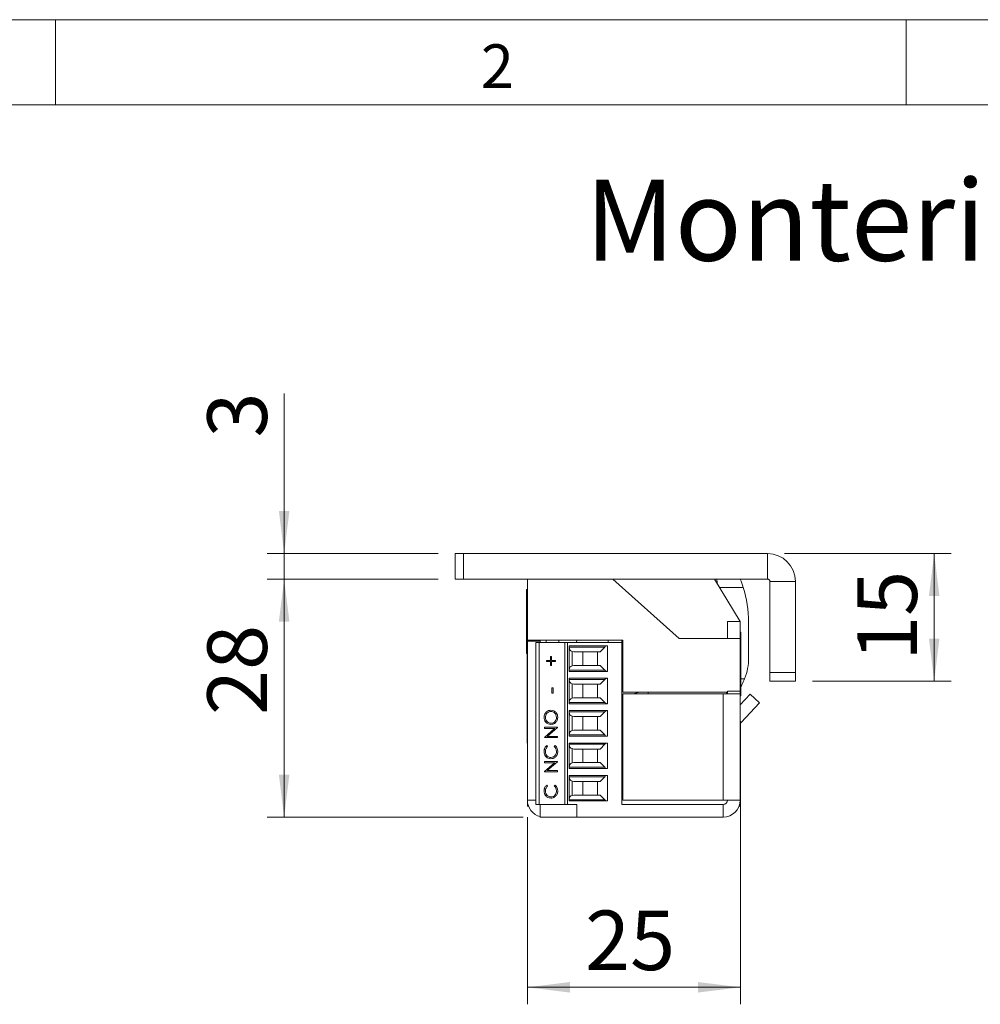
# Model space of a CAD drawing. Units: millimetres. Extents: x 0 to 210, y 0 to 297.
# Drawn here: x 103 to 159, y 239 to 297 of the extents above; entities that cross this region are included whole.
import ezdxf

# ---------------------------------------------------------------- set-up
doc = ezdxf.new("R2010")
doc.units = ezdxf.units.MM
doc.styles.add('SLDTEXTSTYLE0', font='TXT', dxfattribs={"width": 0.75})
doc.dimstyles.new('SLDDIMSTYLE0', dxfattribs={"dimtxt": 3.5, "dimasz": 2.5, "dimexe": 0, "dimexo": 0.0625, "dimgap": 0.875, "dimtad": 1, "dimlfac": 2, "dimrnd": 1e-09, "dimzin": 12, "dimdsep": 46, "dimtxsty": 'SLDTEXTSTYLE0', "dimsah": 1, "dimcen": 0.09, "dimadec": 0, "dimazin": 3, "dimtfac": 1, "dimtmove": 0, "dimatfit": 0, "dimfxl": 0, "dimfrac": 2, "dimtolj": 1, "dimtzin": 12, "dimarcsym": 0})
doc.dimstyles.new('SLDDIMSTYLE1', dxfattribs={"dimtxt": 3.5, "dimasz": 2.5, "dimexe": 0, "dimexo": 0.0625, "dimgap": 0.875, "dimtad": 1, "dimlfac": 2, "dimrnd": 1e-09, "dimzin": 12, "dimdsep": 46, "dimtxsty": 'SLDTEXTSTYLE0', "dimsah": 1, "dimcen": 0.09, "dimadec": 0, "dimazin": 3, "dimtfac": 1, "dimtofl": 0, "dimtmove": 0, "dimatfit": 3, "dimfxl": 0, "dimfrac": 2, "dimtolj": 1, "dimtzin": 12, "dimarcsym": 0})

# ---------------------------------------------------------------- blocks, each defined once
blk = doc.blocks.new('_D_19')
at = {"color": 7, "linetype": 'Continuous', "lineweight": 0}
for p, q in [((145.253, 252.82), (145.253, 239.121)), ((132.735, 250.121), (132.735, 239.121)), ((132.735, 240.121), (145.253, 240.121))]:
    blk.add_line(p, q, dxfattribs=at)
for points in [[(132.735, 240.121), (135.235, 239.811), (135.235, 240.431)], [(145.253, 240.121), (142.753, 240.431), (142.753, 239.811)]]:
    blk.add_solid(points, dxfattribs=at)
at = {"color": 7, "linetype": 'Continuous', "lineweight": 0, "insert": (136.117, 244.632), "char_height": 3.5, "attachment_point": 1, "style": 'SLDTEXTSTYLE0'}
blk.add_mtext('25', dxfattribs=at)
blk = doc.blocks.new('_D_20')
at = {"color": 7, "linetype": 'Continuous', "lineweight": 0}
for p, q in [((127.485, 264.121), (117.44, 264.121)), ((118.44, 250.121), (118.44, 264.121)), ((132.485, 250.121), (117.44, 250.121))]:
    blk.add_line(p, q, dxfattribs=at)
for points in [[(118.44, 264.121), (118.13, 261.621), (118.75, 261.621)], [(118.44, 250.121), (118.75, 252.621), (118.13, 252.621)]]:
    blk.add_solid(points, dxfattribs=at)
at = {"color": 7, "linetype": 'Continuous', "lineweight": 0, "insert": (113.928, 256.124), "char_height": 3.5, "attachment_point": 1, "rotation": 90, "style": 'SLDTEXTSTYLE0'}
blk.add_mtext('28', dxfattribs=at)
blk = doc.blocks.new('_D_21')
at = {"color": 7, "linetype": 'Continuous', "lineweight": 0}
for p, q in [((118.44, 265.621), (118.44, 275.022)), ((127.485, 265.621), (117.44, 265.621)), ((118.44, 264.121), (118.44, 265.621)), ((127.485, 264.121), (117.44, 264.121)), ((118.44, 264.121), (118.44, 261.621))]:
    blk.add_line(p, q, dxfattribs=at)
for points in [[(118.44, 265.621), (118.75, 268.121), (118.13, 268.121)], [(118.44, 264.121), (118.13, 261.621), (118.75, 261.621)]]:
    blk.add_solid(points, dxfattribs=at)
at = {"color": 7, "linetype": 'Continuous', "lineweight": 0, "insert": (113.928, 272.436), "char_height": 3.5, "attachment_point": 1, "rotation": 90, "style": 'SLDTEXTSTYLE0'}
blk.add_mtext('3', dxfattribs=at)
blk = doc.blocks.new('_D_22')
at = {"color": 7, "linetype": 'Continuous', "lineweight": 0}
for p, q in [((147.835, 265.621), (157.639, 265.621)), ((156.639, 258.121), (156.639, 265.621)), ((149.485, 258.121), (157.639, 258.121))]:
    blk.add_line(p, q, dxfattribs=at)
for points in [[(156.639, 265.621), (156.329, 263.121), (156.949, 263.121)], [(156.639, 258.121), (156.949, 260.621), (156.329, 260.621)]]:
    blk.add_solid(points, dxfattribs=at)
at = {"color": 7, "linetype": 'Continuous', "lineweight": 0, "insert": (152.127, 259.304), "char_height": 3.5, "attachment_point": 1, "rotation": 90, "style": 'SLDTEXTSTYLE0'}
blk.add_mtext('15', dxfattribs=at)

msp = doc.modelspace()

# ---------------------------------------------------------------- linework, layer by layer
at = {"color": 7, "linetype": 'Continuous', "lineweight": 0}
for p, q in [((0, 297), (210, 297)), ((105, 292), (105, 297)), ((155, 292), (155, 297)), ((205, 292), (25, 292)), ((205, 292), (25, 292))]:
    msp.add_line(p, q, dxfattribs=at)
at = {"color": 7, "linetype": 'Continuous', "lineweight": 15}
for p, q in [((128.4853, 264.1207), (128.4853, 265.6207)), ((128.4853, 265.6207), (128.9853, 265.6207)), ((128.9853, 265.6207), (128.9853, 264.1207)), ((146.8353, 265.6207), (128.9853, 265.6207)), ((146.8353, 264.1207), (146.8353, 265.6207)), ((128.9853, 264.1207), (128.4853, 264.1207)), ((146.8353, 264.1207), (128.9853, 264.1207)), ((132.7353, 260.5207), (132.7353, 264.1207)), ((141.651, 260.6207), (137.7638, 264.1207)), ((145.2353, 261.6207), (143.7353, 264.1207)), ((146.9853, 263.9707), (148.4853, 263.9707)), ((146.9853, 258.6207), (146.9853, 263.9707)), ((148.4853, 258.6207), (148.4853, 263.9707)), ((132.7353, 263.4957), (132.69, 263.4957)), ((132.69, 262.6976), (132.69, 263.4957)), ((144.0308, 263.6282), (145.4173, 263.6305)), ((132.69, 259.7457), (132.69, 262.6976)), ((144.4853, 260.6207), (144.4853, 261.6207)), ((144.4853, 261.6207), (145.2353, 261.6207)), ((145.2353, 260.6207), (145.2353, 261.6207)), ((145.7359, 259.499), (145.7325, 261.5864)), ((132.7353, 260.5207), (138.3353, 260.5207)), ((132.7353, 260.5207), (132.7353, 260.4707)), ((133.4853, 260.4707), (132.7353, 260.4707)), ((132.7353, 260.4707), (132.7353, 251.1207)), ((133.4853, 260.5207), (133.4853, 260.4707)), ((133.4853, 260.4707), (133.4853, 260.3957)), ((133.8353, 260.3957), (133.8353, 260.5207)), ((134.5853, 260.3957), (134.5853, 260.5207)), ((135.5967, 260.3957), (135.655, 260.5207)), ((137.4853, 260.3957), (137.4853, 260.5207)), ((138.2853, 260.3957), (138.2853, 260.5207)), ((138.3353, 260.5207), (138.3353, 257.4707)), ((145.2353, 260.6207), (141.651, 260.6207)), ((145.2806, 260.9957), (145.2353, 260.9957)), ((145.2353, 257.5207), (145.2353, 260.6207)), ((145.2806, 260.9957), (145.2806, 257.3037)), ((133.2353, 250.8707), (133.2353, 260.3957)), ((133.4206, 260.3957), (133.2353, 260.3957)), ((133.4206, 260.3957), (133.4206, 250.8707)), ((133.4206, 260.3957), (134.9353, 260.3957)), ((134.9353, 260.3957), (134.9353, 250.8707)), ((134.9353, 260.3957), (135.0853, 260.3957)), ((135.0853, 260.3957), (135.0853, 250.8707)), ((138.2853, 260.3957), (135.0853, 260.3957)), ((135.1853, 260.1923), (137.4353, 260.1923)), ((135.1853, 258.6941), (135.1853, 260.1923)), ((137.2796, 260.12), (135.1853, 260.12)), ((137.2796, 260.12), (137.0028, 259.8432)), ((137.4353, 260.1923), (137.4353, 258.6941)), ((138.2853, 250.8707), (138.2853, 260.3957)), ((132.69, 259.7457), (132.7353, 259.7457)), ((132.7172, 258.6207), (132.7172, 259.7457)), ((133.861, 259.3374), (134.0871, 259.3374)), ((133.861, 259.2661), (133.861, 259.3374)), ((133.8623, 259.2661), (133.8623, 259.3374)), ((134.0871, 259.5714), (134.1559, 259.5714)), ((134.0871, 259.3374), (134.0871, 259.5714)), ((134.0884, 259.3374), (134.0871, 259.3374)), ((134.0884, 259.3374), (134.0884, 259.5714)), ((134.1559, 259.5714), (134.1559, 259.3374)), ((134.1559, 259.3374), (134.3819, 259.3374)), ((134.3819, 259.3374), (134.3819, 259.2661)), ((135.3706, 259.8654), (135.4535, 259.8432)), ((135.3706, 259.8654), (135.3706, 259.021)), ((137.0028, 259.8432), (135.4535, 259.8432)), ((135.9853, 259.8432), (135.9853, 259.0432)), ((136.8603, 259.0432), (136.8603, 259.8432)), ((138.2853, 259.6682), (138.3353, 259.6682)), ((134.0871, 259.2661), (133.861, 259.2661)), ((134.0871, 259.0321), (134.0871, 259.2661)), ((134.0884, 259.2661), (134.0871, 259.2661)), ((134.1559, 259.0321), (134.0871, 259.0321)), ((134.0884, 259.0321), (134.0884, 259.2661)), ((134.1559, 259.2661), (134.1559, 259.0321)), ((134.3819, 259.2661), (134.1559, 259.2661)), ((135.1853, 258.7664), (137.2796, 258.7664)), ((135.4535, 259.0432), (135.3706, 259.021)), ((135.4535, 259.0432), (137.0028, 259.0432)), ((137.2796, 258.7664), (137.0028, 259.0432)), ((138.3353, 259.2182), (138.2853, 259.2182)), ((132.7172, 257.2207), (132.7172, 258.6207)), ((137.4353, 258.6941), (135.1853, 258.6941)), ((135.1853, 258.2873), (137.4353, 258.2873)), ((135.1853, 256.7891), (135.1853, 258.2873)), ((137.2796, 258.215), (135.1853, 258.215)), ((137.2796, 258.215), (137.0028, 257.9382)), ((137.4353, 258.2873), (137.4353, 256.7891)), ((146.9853, 258.6207), (148.4853, 258.6207)), ((146.9853, 258.1207), (146.9853, 258.6207)), ((148.4853, 258.6207), (148.4853, 258.1207)), ((134.1657, 257.7193), (134.2443, 257.7193)), ((134.1657, 257.4141), (134.1657, 257.7193)), ((134.167, 257.4141), (134.167, 257.7193)), ((134.2443, 257.7193), (134.2443, 257.4141)), ((135.3706, 257.9604), (135.4535, 257.9382)), ((135.3706, 257.9604), (135.3706, 257.116)), ((137.0028, 257.9382), (135.4535, 257.9382)), ((135.9853, 257.9382), (135.9853, 257.1382)), ((136.8603, 257.1382), (136.8603, 257.9382)), ((138.3353, 257.7632), (138.2853, 257.7632)), ((148.4853, 258.1207), (146.9853, 258.1207)), ((132.7172, 257.2207), (132.7353, 257.2207)), ((132.7172, 255.8707), (132.7172, 257.2207)), ((134.2443, 257.4141), (134.1657, 257.4141)), ((135.4535, 257.1382), (135.3706, 257.116)), ((135.4535, 257.1382), (137.0028, 257.1382)), ((137.2796, 256.8614), (137.0028, 257.1382)), ((138.2853, 257.3132), (138.3353, 257.3132)), ((138.3353, 257.4707), (144.4853, 257.4707)), ((138.3353, 257.3707), (138.3353, 251.1207)), ((144.2353, 257.3707), (138.3353, 257.3707)), ((138.9499, 257.3707), (139.2353, 257.4472)), ((139.2353, 257.4472), (139.2353, 257.4707)), ((139.8353, 257.3707), (139.8353, 257.4707)), ((144.2353, 257.3707), (144.2353, 251.1207)), ((144.2353, 257.3707), (145.2353, 257.3707)), ((144.4353, 257.4707), (144.4353, 257.3707)), ((144.4853, 257.5207), (145.2353, 257.5207)), ((144.4853, 257.4707), (144.4853, 257.5207)), ((144.4853, 257.4707), (144.4853, 257.3707)), ((145.2353, 257.5207), (145.2353, 257.3707)), ((145.2353, 257.3707), (145.2353, 251.1207)), ((145.2353, 256.7204), (145.8322, 257.3606)), ((145.2353, 257.2457), (145.2806, 257.2457)), ((145.2806, 257.3037), (145.2806, 257.2457)), ((145.8322, 257.3606), (146.3807, 256.8491)), ((135.1853, 256.8614), (137.2796, 256.8614)), ((137.4353, 256.7891), (135.1853, 256.7891)), ((145.3024, 255.6927), (146.3807, 256.8491)), ((132.7172, 254.4707), (132.7172, 255.8707)), ((133.7148, 255.9843), (133.7135, 255.9843)), ((134.1174, 256.3354), (134.1161, 256.3354)), ((134.4422, 255.9878), (134.4409, 255.9878)), ((135.1853, 256.3823), (137.4353, 256.3823)), ((135.1853, 254.8841), (135.1853, 256.3823)), ((137.2796, 256.31), (135.1853, 256.31)), ((135.3706, 256.0554), (135.4535, 256.0332)), ((135.3706, 256.0554), (135.3706, 255.211)), ((137.0028, 256.0332), (135.4535, 256.0332)), ((135.9853, 256.0332), (135.9853, 255.2332)), ((136.8603, 255.2332), (136.8603, 256.0332)), ((137.2796, 256.31), (137.0028, 256.0332)), ((137.4353, 256.3823), (137.4353, 254.8841)), ((138.2853, 256.2207), (138.3353, 256.2207)), ((138.3353, 255.8582), (138.2853, 255.8582)), ((133.7332, 255.4093), (134.4999, 255.4093)), ((133.7332, 255.3381), (133.7332, 255.4093)), ((134.3366, 255.3381), (133.7332, 255.3381)), ((133.7332, 254.8137), (134.3366, 255.3381)), ((133.7345, 255.3381), (133.7345, 255.4093)), ((133.7345, 254.8137), (134.3379, 255.3381)), ((134.4999, 255.3931), (133.8978, 254.87)), ((134.1209, 255.6434), (134.1196, 255.6434)), ((134.3379, 255.3381), (134.3366, 255.3381)), ((134.4999, 255.4093), (134.4999, 255.3931)), ((138.2853, 255.4082), (138.3353, 255.4082)), ((145.2533, 255.5923), (145.2533, 254.5207)), ((133.7332, 254.7988), (133.7332, 254.8137)), ((133.7345, 254.8137), (133.7332, 254.8137)), ((134.4999, 254.7988), (133.7332, 254.7988)), ((133.7345, 254.7988), (133.7345, 254.8137)), ((133.8978, 254.87), (134.4999, 254.87)), ((134.4999, 254.87), (134.4999, 254.7988)), ((135.1853, 254.9564), (137.2796, 254.9564)), ((137.4353, 254.8841), (135.1853, 254.8841)), ((135.4535, 255.2332), (135.3706, 255.211)), ((135.4535, 255.2332), (137.0028, 255.2332)), ((137.2796, 254.9564), (137.0028, 255.2332)), ((138.2853, 254.7207), (138.3353, 254.6599)), ((132.7172, 254.4707), (132.7353, 254.4707)), ((133.8739, 254.3306), (133.92, 254.2683)), ((134.3131, 254.2683), (134.3588, 254.3306)), ((134.3144, 254.2683), (134.3131, 254.2683)), ((134.3144, 254.2683), (134.36, 254.3306)), ((135.1853, 254.4773), (137.4353, 254.4773)), ((135.1853, 252.9791), (135.1853, 254.4773)), ((137.2796, 254.405), (135.1853, 254.405)), ((135.3706, 254.1504), (135.4535, 254.1282)), ((135.3706, 254.1504), (135.3706, 253.306)), ((137.0028, 254.1282), (135.4535, 254.1282)), ((135.9853, 254.1282), (135.9853, 253.3282)), ((136.8603, 253.3282), (136.8603, 254.1282)), ((137.2796, 254.405), (137.0028, 254.1282)), ((137.4353, 254.4773), (137.4353, 252.9791)), ((145.2533, 254.5207), (145.2353, 254.5207)), ((145.2533, 254.5207), (145.2533, 253.7816)), ((133.7148, 253.9843), (133.7135, 253.9843)), ((134.1186, 253.6285), (134.1173, 253.6285)), ((134.4422, 253.9848), (134.4409, 253.9848)), ((138.3353, 253.9532), (138.2853, 253.9532)), ((145.2533, 253.7816), (145.2533, 251.7207)), ((133.7332, 253.3944), (134.4999, 253.3944)), ((133.7332, 253.3232), (133.7332, 253.3944)), ((134.3366, 253.3232), (133.7332, 253.3232)), ((133.7332, 252.7988), (134.3366, 253.3232)), ((133.7345, 253.3232), (133.7345, 253.3944)), ((133.7345, 252.7988), (134.3379, 253.3232)), ((134.4999, 253.3782), (133.8978, 252.8551)), ((134.3379, 253.3232), (134.3366, 253.3232)), ((134.4999, 253.3944), (134.4999, 253.3782)), ((135.1853, 253.0514), (137.2796, 253.0514)), ((137.4353, 252.9791), (135.1853, 252.9791)), ((135.4535, 253.3282), (135.3706, 253.306)), ((135.4535, 253.3282), (137.0028, 253.3282)), ((137.2796, 253.0514), (137.0028, 253.3282)), ((138.2853, 253.5032), (138.3353, 253.5032)), ((133.7332, 252.7838), (133.7332, 252.7988)), ((133.7345, 252.7988), (133.7332, 252.7988)), ((134.4999, 252.7838), (133.7332, 252.7838)), ((133.7345, 252.7838), (133.7345, 252.7988)), ((133.8978, 252.8551), (134.4999, 252.8551)), ((134.4999, 252.8551), (134.4999, 252.7838)), ((135.1853, 252.5723), (137.4353, 252.5723)), ((135.1853, 251.0741), (135.1853, 252.5723)), ((137.2796, 252.5), (135.1853, 252.5)), ((137.0028, 252.2232), (137.2796, 252.5)), ((137.4353, 252.5723), (137.4353, 251.0741)), ((133.8739, 252.0105), (133.92, 251.9481)), ((134.3131, 251.9481), (134.3588, 252.0105)), ((134.3144, 251.9481), (134.3131, 251.9481)), ((134.3144, 251.9481), (134.36, 252.0105)), ((135.3706, 252.2454), (135.4535, 252.2232)), ((135.3706, 252.2454), (135.3706, 251.401)), ((137.0028, 252.2232), (135.4535, 252.2232)), ((135.9853, 252.2232), (135.9853, 251.4232)), ((136.8603, 251.4232), (136.8603, 252.2232)), ((138.3353, 252.0482), (138.2853, 252.0482)), ((133.7148, 251.6641), (133.7135, 251.6641)), ((134.1186, 251.3083), (134.1173, 251.3083)), ((134.4422, 251.6646), (134.4409, 251.6646)), ((135.3706, 251.401), (135.4535, 251.4232)), ((135.4535, 251.4232), (137.0028, 251.4232)), ((137.2796, 251.1464), (137.0028, 251.4232)), ((138.2853, 251.5982), (138.3353, 251.5982)), ((145.2353, 251.7207), (145.2533, 251.7207)), ((132.7353, 250.7707), (132.7353, 251.1207)), ((132.7985, 250.7707), (132.7353, 250.7707)), ((133.2353, 250.8707), (133.4206, 250.8707)), ((133.4206, 250.8707), (134.7052, 250.8707)), ((133.4853, 250.1207), (133.4853, 250.8707)), ((134.7052, 250.8707), (134.9353, 250.8707)), ((134.9353, 250.8707), (135.0853, 250.8707)), ((135.0853, 250.8707), (135.6298, 250.8707)), ((135.1853, 251.1464), (137.2796, 251.1464)), ((137.4353, 251.0741), (135.1853, 251.0741)), ((135.6298, 250.8707), (135.6298, 250.1207)), ((138.2853, 250.8707), (144.2353, 250.8707)), ((138.3353, 251.1207), (144.2353, 251.1207)), ((144.4853, 251.1207), (144.2353, 251.1207)), ((144.2353, 250.8707), (144.2353, 250.1207)), ((144.4853, 251.1207), (145.2353, 251.1207)), ((145.2353, 250.7707), (145.172, 250.7707)), ((145.2353, 250.7707), (145.2353, 251.1207)), ((135.6298, 250.1207), (133.4853, 250.1207)), ((135.6298, 250.1207), (144.2353, 250.1207))]:
    msp.add_line(p, q, dxfattribs=at)
at = {"color": 206, "linetype": 'Continuous', "lineweight": 15}
for p, q in [((145.2806, 258.2553), (145.5019, 258.2557)), ((145.3024, 255.6927), (145.2353, 255.7554)), ((133.2353, 251.1207), (132.7353, 251.1207))]:
    msp.add_line(p, q, dxfattribs=at)
at = {"color": 7, "linetype": 'Continuous', "lineweight": 15, "flags": 128}
msp.add_lwpolyline([(138.3353, 255.1256), (138.3243, 255.2457), (138.3353, 255.3658)], dxfattribs=at)
at = {"color": 7, "linetype": 'Continuous', "lineweight": 15}
for centre, radius, start, end in [((146.8353, 263.9707), 1.65, 0, 90), ((135.9816, 262.1149), 8.1118, 12.201492, 14.316005), ((138.8717, 261.575), 6.8607, 17.433976, 21.780565), ((146.8353, 263.9707), 0.15, 0, 90), ((138.8717, 261.575), 6.8607, 0.094873, 17.433976), ((135.4353, 260.1069), 0.25, 180, 255), ((137.4563, 259.9432), 0.25, 94.830803, 135), ((142.346, 259.4934), 3.3899, 338.5855, 0.094873), ((135.4353, 258.7795), 0.25, 105, 180), ((137.4563, 258.9432), 0.25, 225, 265.169197), ((135.4353, 258.2019), 0.25, 180, 255), ((137.4563, 258.0382), 0.25, 94.830803, 135), ((135.4353, 256.8745), 0.25, 105, 180), ((137.4563, 257.0382), 0.25, 225, 265.169197), ((135.4353, 256.2969), 0.25, 180, 255), ((137.4563, 256.1332), 0.25, 94.830803, 135), ((145.4853, 255.5222), 0.25, 137, 180), ((135.4353, 254.9695), 0.25, 105, 180), ((137.4563, 255.1332), 0.25, 225, 265.169197), ((135.4353, 254.3919), 0.25, 180, 255), ((137.4563, 254.2282), 0.25, 94.830803, 135), ((135.4353, 253.0645), 0.25, 105, 180), ((137.4563, 253.2282), 0.25, 225, 265.169197), ((135.4353, 252.4869), 0.25, 180, 255), ((137.4563, 252.3232), 0.25, 94.830803, 135), ((135.4353, 251.1595), 0.25, 105, 180), ((133.7353, 251.1207), 1, 180, 255.522488), ((137.4563, 251.3232), 0.25, 225, 265.169197), ((144.2353, 251.1207), 0.25, 270, 0), ((144.2353, 251.1207), 1, 270, 0)]:
    msp.add_arc(centre, radius, start, end, dxfattribs=at)
for points, knots in [([(145.5019, 258.2557), (145.4496, 258.1306), (145.3808, 257.9658), (145.3, 257.8354), (145.2806, 257.804)], [0, 0, 0, 0, 0.7592837, 1, 1, 1, 1]), ([(133.7135, 255.9843), (133.7198, 256.0465), (133.7324, 256.1708), (133.8413, 256.3099), (133.9748, 256.3944), (134.0691, 256.4025), (134.1162, 256.4066)], [0, 0, 0, 0, 0.2797673, 0.5593585, 0.7795711, 1, 1, 1, 1]), ([(133.7148, 255.9843), (133.7211, 256.0465), (133.7337, 256.1708), (133.8425, 256.3099), (133.9761, 256.3944), (134.0704, 256.4025), (134.1175, 256.4066)], [0, 0, 0, 0, 0.2797673, 0.5593585, 0.7795711, 1, 1, 1, 1]), ([(134.1162, 256.4066), (134.1757, 256.3996), (134.2947, 256.3857), (134.4266, 256.2726), (134.5076, 256.1358), (134.5156, 256.039), (134.5196, 255.9906)], [0, 0, 0, 0, 0.2796304, 0.5593429, 0.7795972, 1, 1, 1, 1]), ([(134.1199, 255.5721), (134.0608, 255.5795), (133.9425, 255.5941), (133.8077, 255.7028), (133.7274, 255.8399), (133.7182, 255.9362), (133.7135, 255.9843)], [0, 0, 0, 0, 0.279731, 0.5593268, 0.7796805, 1, 1, 1, 1]), ([(134.1212, 255.5721), (134.0621, 255.5795), (133.9438, 255.5941), (133.809, 255.7028), (133.7287, 255.8399), (133.7195, 255.9362), (133.7148, 255.9843)], [0, 0, 0, 0, 0.279731, 0.5593268, 0.7796805, 1, 1, 1, 1]), ([(134.1161, 256.3354), (134.0674, 256.3293), (133.9701, 256.3171), (133.8645, 256.2205), (133.8034, 256.1061), (133.7959, 256.0272), (133.7922, 255.9878)], [0, 0, 0, 0, 0.279468, 0.5588703, 0.7795158, 1, 1, 1, 1]), ([(133.7922, 255.9878), (133.7985, 255.9377), (133.811, 255.8375), (133.8964, 255.7228), (134.0051, 255.6542), (134.0814, 255.647), (134.1196, 255.6434)], [0, 0, 0, 0, 0.2796271, 0.5593495, 0.7796302, 1, 1, 1, 1]), ([(134.4409, 255.9878), (134.4354, 256.0382), (134.4243, 256.139), (134.3403, 256.2557), (134.231, 256.3244), (134.1544, 256.3317), (134.1161, 256.3354)], [0, 0, 0, 0, 0.2798297, 0.559389, 0.7796538, 1, 1, 1, 1]), ([(134.4422, 255.9878), (134.4367, 256.0382), (134.4256, 256.139), (134.3416, 256.2557), (134.2323, 256.3244), (134.1557, 256.3317), (134.1174, 256.3354)], [0, 0, 0, 0, 0.2798297, 0.559389, 0.7796538, 1, 1, 1, 1]), ([(134.1196, 255.6434), (134.1679, 255.6495), (134.2646, 255.6616), (134.3688, 255.7575), (134.4316, 255.87), (134.4378, 255.9485), (134.4409, 255.9878)], [0, 0, 0, 0, 0.279416, 0.5590765, 0.779478, 1, 1, 1, 1]), ([(134.5196, 255.9906), (134.513, 255.9291), (134.4998, 255.8061), (134.3915, 255.6693), (134.2598, 255.585), (134.1666, 255.5764), (134.1199, 255.5721)], [0, 0, 0, 0, 0.27966329, 0.55935394, 0.77963639, 1, 1, 1, 1]), ([(134.1209, 255.6434), (134.1692, 255.6495), (134.2659, 255.6616), (134.3701, 255.7575), (134.4329, 255.87), (134.4391, 255.9485), (134.4422, 255.9878)], [0, 0, 0, 0, 0.279416, 0.5590765, 0.779478, 1, 1, 1, 1]), ([(133.7135, 253.9843), (133.7217, 254.0605), (133.7362, 254.1967), (133.8318, 254.2897), (133.8739, 254.3306)], [0, 0, 0, 0, 0.5595165, 1, 1, 1, 1]), ([(133.7148, 253.9843), (133.723, 254.0605), (133.7375, 254.1967), (133.8331, 254.2897), (133.8752, 254.3306)], [0, 0, 0, 0, 0.5595165, 1, 1, 1, 1]), ([(133.92, 254.2683), (133.8939, 254.2424), (133.8508, 254.1997), (133.8145, 254.1221), (133.7953, 254.0522), (133.7932, 254.004), (133.7922, 253.9799)], [0, 0, 0, 0, 0.3393271, 0.5594657, 0.7797271, 1, 1, 1, 1]), ([(134.4409, 253.9848), (134.4337, 254.0462), (134.4207, 254.156), (134.3461, 254.2339), (134.3131, 254.2683)], [0, 0, 0, 0, 0.5587722, 1, 1, 1, 1]), ([(134.4422, 253.9848), (134.435, 254.0462), (134.422, 254.156), (134.3474, 254.2339), (134.3144, 254.2683)], [0, 0, 0, 0, 0.5587722, 1, 1, 1, 1]), ([(134.3588, 254.3306), (134.3858, 254.3062), (134.44, 254.2572), (134.5051, 254.1395), (134.5141, 254.0437), (134.5196, 253.9853)], [0, 0, 0, 0, 0.28041029, 0.56079509, 1, 1, 1, 1]), ([(134.1121, 253.5572), (134.052, 253.5645), (133.9318, 253.579), (133.8002, 253.6964), (133.724, 253.8378), (133.717, 253.9355), (133.7135, 253.9843)], [0, 0, 0, 0, 0.2795119, 0.5590796, 0.7793739, 1, 1, 1, 1]), ([(134.1134, 253.5572), (134.0533, 253.5645), (133.9331, 253.579), (133.8015, 253.6964), (133.7253, 253.8378), (133.7183, 253.9355), (133.7148, 253.9843)], [0, 0, 0, 0, 0.2795119, 0.5590796, 0.7793739, 1, 1, 1, 1]), ([(133.7922, 253.9799), (133.7978, 253.9292), (133.809, 253.8278), (133.8922, 253.7096), (134.0016, 253.6393), (134.0787, 253.6321), (134.1173, 253.6285)], [0, 0, 0, 0, 0.2798558, 0.5595188, 0.7796855, 1, 1, 1, 1]), ([(134.3855, 253.6579), (134.339, 253.6251), (134.256, 253.5663), (134.1561, 253.56), (134.1121, 253.5572)], [0, 0, 0, 0, 0.5590286, 1, 1, 1, 1]), ([(134.1173, 253.6285), (134.1669, 253.6345), (134.2661, 253.6466), (134.373, 253.7461), (134.4328, 253.864), (134.4382, 253.9445), (134.4409, 253.9848)], [0, 0, 0, 0, 0.2794342, 0.5589213, 0.7792831, 1, 1, 1, 1]), ([(134.1186, 253.6285), (134.1682, 253.6345), (134.2674, 253.6466), (134.3743, 253.7461), (134.434, 253.864), (134.4395, 253.9445), (134.4422, 253.9848)], [0, 0, 0, 0, 0.2794342, 0.5589213, 0.7792831, 1, 1, 1, 1]), ([(134.5196, 253.9853), (134.5138, 253.9151), (134.5036, 253.7897), (134.4216, 253.6982), (134.3855, 253.6579)], [0, 0, 0, 0, 0.5598036, 1, 1, 1, 1]), ([(133.7135, 251.6641), (133.7217, 251.7403), (133.7362, 251.8766), (133.8318, 251.9695), (133.8739, 252.0105)], [0, 0, 0, 0, 0.5595165, 1, 1, 1, 1]), ([(133.7148, 251.6641), (133.723, 251.7403), (133.7375, 251.8766), (133.8331, 251.9695), (133.8752, 252.0105)], [0, 0, 0, 0, 0.5595165, 1, 1, 1, 1]), ([(133.92, 251.9481), (133.8939, 251.9222), (133.8508, 251.8795), (133.8145, 251.8019), (133.7953, 251.732), (133.7932, 251.6838), (133.7922, 251.6597)], [0, 0, 0, 0, 0.33932713, 0.55946572, 0.77972712, 1, 1, 1, 1]), ([(134.4409, 251.6646), (134.4337, 251.726), (134.4207, 251.8358), (134.3461, 251.9137), (134.3131, 251.9481)], [0, 0, 0, 0, 0.5587722, 1, 1, 1, 1]), ([(134.4422, 251.6646), (134.435, 251.726), (134.422, 251.8358), (134.3474, 251.9137), (134.3144, 251.9481)], [0, 0, 0, 0, 0.5587722, 1, 1, 1, 1]), ([(134.3588, 252.0105), (134.3858, 251.986), (134.44, 251.937), (134.5051, 251.8193), (134.5141, 251.7236), (134.5196, 251.6651)], [0, 0, 0, 0, 0.2804103, 0.5607951, 1, 1, 1, 1]), ([(134.1121, 251.2371), (134.052, 251.2443), (133.9318, 251.2588), (133.8002, 251.3762), (133.724, 251.5176), (133.717, 251.6153), (133.7135, 251.6641)], [0, 0, 0, 0, 0.2795119, 0.5590796, 0.7793739, 1, 1, 1, 1]), ([(134.1134, 251.2371), (134.0533, 251.2443), (133.9331, 251.2588), (133.8015, 251.3762), (133.7253, 251.5176), (133.7183, 251.6153), (133.7148, 251.6641)], [0, 0, 0, 0, 0.2795119, 0.5590796, 0.7793739, 1, 1, 1, 1]), ([(133.7922, 251.6597), (133.7978, 251.609), (133.809, 251.5077), (133.8922, 251.3895), (134.0016, 251.3191), (134.0787, 251.3119), (134.1173, 251.3083)], [0, 0, 0, 0, 0.2798558, 0.5595188, 0.7796855, 1, 1, 1, 1]), ([(134.3855, 251.3377), (134.339, 251.3049), (134.256, 251.2461), (134.1561, 251.2398), (134.1121, 251.2371)], [0, 0, 0, 0, 0.5590286, 1, 1, 1, 1]), ([(134.1173, 251.3083), (134.1669, 251.3143), (134.2661, 251.3264), (134.373, 251.4259), (134.4328, 251.5438), (134.4382, 251.6243), (134.4409, 251.6646)], [0, 0, 0, 0, 0.2794342, 0.5589213, 0.7792831, 1, 1, 1, 1]), ([(134.1186, 251.3083), (134.1682, 251.3143), (134.2674, 251.3264), (134.3743, 251.4259), (134.434, 251.5438), (134.4395, 251.6243), (134.4422, 251.6646)], [0, 0, 0, 0, 0.2794342, 0.5589213, 0.7792831, 1, 1, 1, 1]), ([(134.5196, 251.6651), (134.5138, 251.5949), (134.5036, 251.4695), (134.4216, 251.378), (134.3855, 251.3377)], [0, 0, 0, 0, 0.5598036, 1, 1, 1, 1])]:
    msp.add_open_spline(points, degree=3, knots=knots, dxfattribs=at)

# ---------------------------------------------------------------- texts
at = {"color": 7, "linetype": 'Continuous', "lineweight": 0, "attachment_point": 1, "style": 'SLDTEXTSTYLE0'}
for s, insert, char_height in [('2', (130, 295.5532), 2.5625), ('Montering för Modul', (136.1207, 287.5909), 4.7625)]:
    msp.add_mtext(s, dxfattribs=dict(at, insert=insert, char_height=char_height))

# ---------------------------------------------------------------- dimensions: what is measured, and where the dimension line sits
at = {"color": 7, "linetype": 'Continuous', "lineweight": 0}
for base, p1, p2, dimstyle, picture, middle in [((118.44, 265.6207), (128.4853, 264.1207), (128.4853, 265.6207), 'SLDDIMSTYLE0', '_D_21', (118.44, 273.7291)), ((156.6392, 265.6207), (148.4853, 258.1207), (146.8353, 265.6207), 'SLDDIMSTYLE1', '_D_22', (156.6392, 261.8899)), ((118.44, 264.1207), (133.4853, 250.1207), (128.4853, 264.1207), 'SLDDIMSTYLE1', '_D_20', (118.44, 258.7106))]:
    dim = msp.add_linear_dim(base=base, p1=p1, p2=p2, angle=90, dimstyle=dimstyle, dxfattribs=at)
    dim.commit()
    dim.dimension.update_dxf_attribs({"geometry": picture, "text_midpoint": middle, "dimtype": 160})
dim = msp.add_linear_dim(base=(145.2533, 240.1207), p1=(132.7353, 251.1207), p2=(145.2533, 253.8204), dimstyle='SLDDIMSTYLE1', dxfattribs=at)
dim.commit()
dim.dimension.update_dxf_attribs({"geometry": '_D_19', "text_midpoint": (138.7028, 240.1207), "dimtype": 160})

doc.saveas('drawing.dxf')
